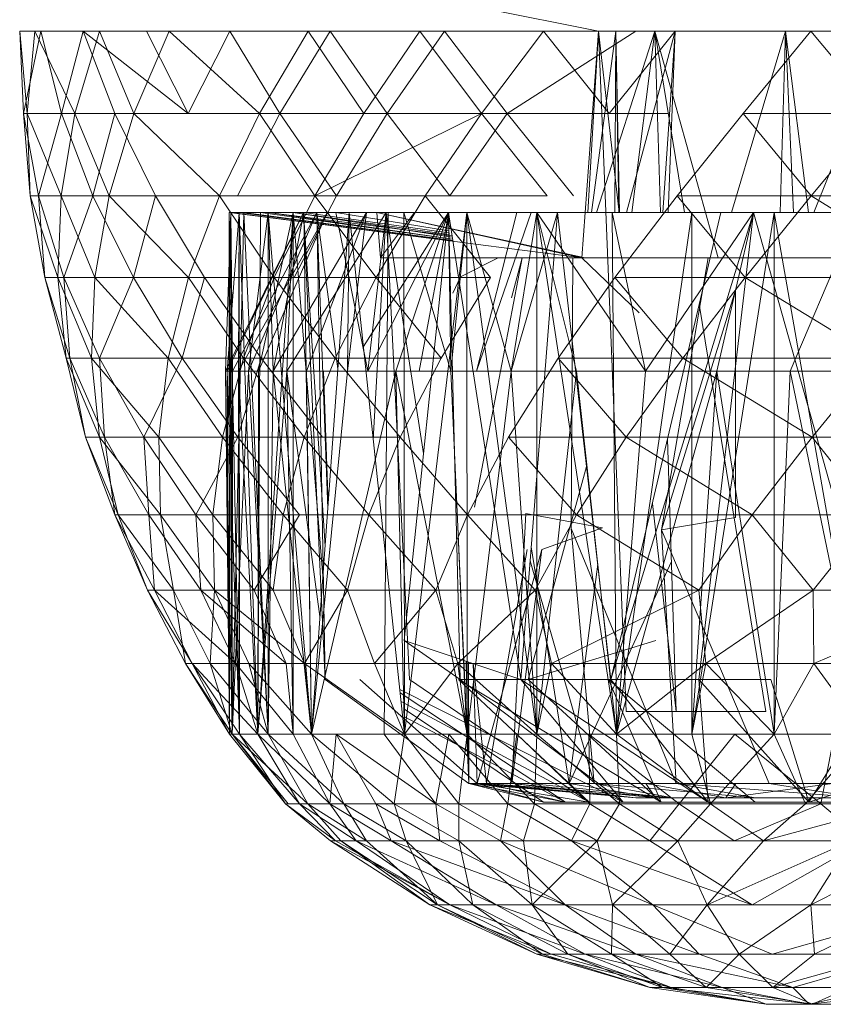
# Model space of a CAD drawing. Units: inches. Extents: x 5144 to 11864, y -1995 to 2757.
# Drawn here: x 6613 to 6631, y 333 to 355 of the extents above; entities that cross this region are included whole.
import ezdxf

# ---------------------------------------------------------------- set-up
doc = ezdxf.new("R2010")
doc.units = ezdxf.units.IN
doc.header["$MEASUREMENT"] = 0

msp = doc.modelspace()

# ---------------------------------------------------------------- linework, layer by layer
at = {"lineweight": 9}
for p, q in [((6625.984, 354.329), (6623.478, 354.829)), ((6613.229, 354.329), (6625.984, 354.329)), ((6613.229, 354.329), (6626.368, 354.329)), ((6613.56, 354.329), (6613.229, 354.329)), ((6613.229, 354.329), (6613.316, 352.509)), ((6613.229, 354.329), (6613.694, 354.329)), ((6613.392, 352.509), (6613.229, 354.329)), ((6613.316, 352.509), (6613.694, 354.329)), ((6613.56, 354.329), (6613.392, 352.509)), ((6614.985, 354.329), (6613.56, 354.329)), ((6614.444, 352.509), (6613.56, 354.329)), ((6613.56, 354.329), (6625.984, 354.329)), ((6613.694, 354.329), (6614.624, 354.329)), ((6613.694, 354.329), (6614.153, 352.509)), ((6613.694, 354.329), (6626.368, 354.329)), ((6614.153, 352.509), (6614.624, 354.329)), ((6614.985, 354.329), (6614.444, 352.509)), ((6614.624, 354.329), (6615.322, 352.509)), ((6614.624, 354.329), (6616.938, 352.509)), ((6614.624, 354.329), (6616.025, 354.329)), ((6614.624, 354.329), (6626.368, 354.329)), ((6616.519, 354.329), (6614.985, 354.329)), ((6615.746, 352.509), (6614.985, 354.329)), ((6614.985, 354.329), (6627.222, 354.329)), ((6614.985, 354.329), (6625.984, 354.329)), ((6616.519, 354.329), (6615.746, 352.509)), ((6616.025, 354.329), (6626.368, 354.329)), ((6616.025, 354.329), (6627.222, 354.329)), ((6616.025, 354.329), (6617.856, 354.329)), ((6616.025, 354.329), (6616.938, 352.509)), ((6619.589, 354.329), (6616.519, 354.329)), ((6618.513, 352.509), (6616.519, 354.329)), ((6616.519, 354.329), (6627.222, 354.329)), ((6616.938, 352.509), (6617.856, 354.329)), ((6617.856, 354.329), (6620.071, 354.329)), ((6617.856, 354.329), (6618.961, 352.509)), ((6617.856, 354.329), (6627.222, 354.329)), ((6619.589, 354.329), (6618.513, 352.509)), ((6618.961, 352.509), (6620.071, 354.329)), ((6622.048, 354.329), (6619.589, 354.329)), ((6620.81, 352.509), (6619.589, 354.329)), ((6619.589, 354.329), (6627.222, 354.329)), ((6620.071, 354.329), (6622.589, 354.329)), ((6620.071, 354.329), (6621.327, 352.509)), ((6620.071, 354.329), (6627.222, 354.329)), ((6622.048, 354.329), (6620.81, 352.509)), ((6621.327, 352.509), (6622.589, 354.329)), ((6624.775, 354.329), (6622.048, 354.329)), ((6623.408, 352.509), (6622.048, 354.329)), ((6622.048, 354.329), (6627.222, 354.329)), ((6622.048, 354.329), (6630.106, 354.329)), ((6622.589, 354.329), (6626.804, 354.329)), ((6622.589, 354.329), (6623.972, 352.509)), ((6622.589, 354.329), (6627.222, 354.329)), ((6622.589, 354.329), (6627.222, 354.329)), ((6624.775, 354.329), (6623.408, 352.509)), ((6623.972, 352.509), (6626.804, 354.329)), ((6627.676, 354.329), (6624.775, 354.329)), ((6626.216, 352.509), (6624.775, 354.329)), ((6624.775, 354.329), (6630.106, 354.329)), ((6625.618, 349.329), (6625.984, 354.329)), ((6625.751, 350.329), (6625.984, 354.329)), ((6625.828, 350.329), (6626.368, 354.329)), ((6625.938, 350.329), (6627.222, 354.329)), ((6625.984, 354.329), (6626.368, 354.329)), ((6627.222, 354.329), (6625.984, 354.329)), ((6625.984, 354.329), (6626.368, 354.329)), ((6625.984, 354.329), (6626.594, 339.329)), ((6627.222, 354.329), (6625.984, 354.329)), ((6625.984, 354.329), (6626.44, 350.329)), ((6627.676, 354.329), (6626.216, 352.509)), ((6626.34, 350.329), (6626.368, 354.329)), ((6626.368, 354.329), (6626.448, 350.329)), ((6626.368, 354.329), (6626.428, 350.329)), ((6626.6, 350.329), (6627.67, 354.329)), ((6626.715, 350.329), (6627.222, 354.329)), ((6627.222, 354.329), (6630.106, 354.329)), ((6628.617, 349.329), (6627.222, 354.329)), ((6627.222, 354.329), (6630.106, 354.329)), ((6627.222, 354.329), (6627.875, 350.329)), ((6627.222, 354.329), (6627.348, 350.329)), ((6627.67, 354.329), (6627.403, 350.329)), ((6627.516, 350.329), (6627.67, 354.329)), ((6630.664, 354.329), (6627.676, 354.329)), ((6627.676, 354.329), (6630.106, 354.329)), ((6628.915, 350.329), (6630.106, 354.329)), ((6630.664, 354.329), (6629.17, 352.509)), ((6630.106, 354.329), (6629.989, 350.329)), ((6633.669, 354.329), (6630.106, 354.329)), ((6632.327, 354.329), (6630.106, 354.329)), ((6630.282, 350.329), (6630.106, 354.329)), ((6630.664, 354.329), (6630.106, 354.329)), ((6632.327, 354.329), (6630.106, 354.329)), ((6630.106, 354.329), (6630.611, 350.329)), ((6633.669, 354.329), (6630.664, 354.329)), ((6632.17, 352.509), (6630.664, 354.329)), ((6630.726, 350.329), (6632.327, 354.329)), ((6613.392, 352.509), (6613.316, 352.509)), ((6613.461, 350.696), (6613.316, 352.509)), ((6613.316, 352.509), (6613.642, 350.696)), ((6613.316, 352.509), (6614.153, 352.509)), ((6613.392, 352.509), (6613.461, 350.696)), ((6614.444, 352.509), (6613.392, 352.509)), ((6614.142, 350.696), (6613.392, 352.509)), ((6613.642, 350.696), (6614.153, 352.509)), ((6614.444, 352.509), (6614.142, 350.696)), ((6614.153, 352.509), (6614.839, 350.696)), ((6614.153, 352.509), (6615.322, 352.509)), ((6615.746, 352.509), (6614.444, 352.509)), ((6615.2, 350.696), (6614.444, 352.509)), ((6614.839, 350.696), (6615.322, 352.509)), ((6615.746, 352.509), (6615.2, 350.696)), ((6615.322, 352.509), (6616.223, 350.696)), ((6618.513, 352.509), (6615.746, 352.509)), ((6617.63, 350.696), (6615.746, 352.509)), ((6616.938, 352.509), (6618.961, 352.509)), ((6618.513, 352.509), (6617.63, 350.696)), ((6618.031, 350.696), (6618.961, 352.509)), ((6620.81, 352.509), (6618.513, 352.509)), ((6619.734, 350.696), (6618.513, 352.509)), ((6618.961, 352.509), (6620.211, 350.696)), ((6618.961, 352.509), (6621.327, 352.509)), ((6620.81, 352.509), (6619.734, 350.696)), ((6623.408, 352.509), (6619.734, 350.696)), ((6620.211, 350.696), (6621.327, 352.509)), ((6623.408, 352.509), (6620.81, 352.509)), ((6621.327, 352.509), (6622.705, 350.696)), ((6621.327, 352.509), (6623.972, 352.509)), ((6623.408, 352.509), (6622.164, 350.696)), ((6622.705, 350.696), (6623.972, 352.509)), ((6626.216, 352.509), (6623.408, 352.509)), ((6624.85, 350.696), (6623.408, 352.509)), ((6623.972, 352.509), (6625.432, 350.696)), ((6623.972, 352.509), (6627.519, 352.509)), ((6629.17, 352.509), (6627.716, 350.696)), ((6632.17, 352.509), (6629.17, 352.509)), ((6630.67, 350.696), (6629.17, 352.509)), ((6632.17, 352.509), (6630.67, 350.696)), ((6613.461, 350.696), (6613.781, 348.898)), ((6613.461, 350.696), (6613.642, 350.696)), ((6614.142, 350.696), (6613.461, 350.696)), ((6614.072, 348.898), (6613.461, 350.696)), ((6613.781, 348.898), (6613.642, 350.696)), ((6613.642, 350.696), (6614.2, 348.898)), ((6613.642, 350.696), (6614.839, 350.696)), ((6614.142, 350.696), (6614.072, 348.898)), ((6615.2, 350.696), (6614.142, 350.696)), ((6614.886, 348.898), (6614.142, 350.696)), ((6614.2, 348.898), (6614.839, 350.696)), ((6614.839, 350.696), (6615.734, 348.898)), ((6614.839, 350.696), (6616.223, 350.696)), ((6615.2, 350.696), (6614.886, 348.898)), ((6617.63, 350.696), (6615.2, 350.696)), ((6616.95, 348.898), (6615.2, 350.696)), ((6615.734, 348.898), (6616.223, 350.696)), ((6616.223, 350.696), (6617.304, 348.898)), ((6617.63, 350.696), (6616.95, 348.898)), ((6619.734, 350.696), (6617.63, 350.696)), ((6618.839, 348.898), (6617.63, 350.696)), ((6618.031, 350.696), (6620.211, 350.696)), ((6619.734, 350.696), (6618.839, 348.898)), ((6619.275, 348.898), (6620.211, 350.696)), ((6622.164, 350.696), (6619.734, 350.696)), ((6621.083, 348.898), (6619.734, 350.696)), ((6620.211, 350.696), (6622.676, 350.696)), ((6622.164, 350.696), (6621.083, 348.898)), ((6624.85, 350.696), (6622.164, 350.696)), ((6623.606, 348.898), (6622.164, 350.696)), ((6627.716, 350.696), (6626.344, 348.898)), ((6630.67, 350.696), (6627.716, 350.696)), ((6629.216, 348.898), (6627.716, 350.696)), ((6630.67, 350.696), (6629.216, 348.898)), ((6635.094, 350.696), (6630.67, 350.696)), ((6633.588, 348.898), (6630.67, 350.696)), ((6617.88, 350.329), (6617.763, 346.83)), ((6619.484, 350.329), (6617.763, 346.83)), ((6618.066, 350.329), (6617.804, 346.83)), ((6619.484, 350.329), (6617.804, 346.83)), ((6625.618, 349.329), (6617.845, 350.329)), ((6617.851, 338.829), (6617.845, 350.329)), ((6617.88, 350.329), (6617.845, 350.329)), ((6617.845, 350.329), (6618.066, 350.329)), ((6622.773, 349.701), (6617.845, 350.329)), ((6617.909, 338.829), (6617.845, 350.329)), ((6618.072, 338.829), (6617.845, 350.329)), ((6618.17, 350.329), (6617.88, 350.329)), ((6617.88, 350.329), (6619.775, 350.329)), ((6617.88, 350.329), (6619.484, 350.329)), ((6622.774, 349.697), (6617.88, 350.329)), ((6617.909, 338.829), (6617.88, 350.329)), ((6617.88, 350.329), (6617.915, 346.83)), ((6617.909, 338.829), (6618.17, 350.329)), ((6619.775, 350.329), (6617.915, 346.83)), ((6618.066, 350.329), (6618.048, 346.83)), ((6620.007, 350.329), (6618.048, 346.83)), ((6618.537, 350.329), (6618.066, 350.329)), ((6618.066, 350.329), (6620.007, 350.329)), ((6618.066, 350.329), (6619.484, 350.329)), ((6622.772, 349.712), (6618.066, 350.329)), ((6618.473, 338.829), (6618.066, 350.329)), ((6618.072, 338.829), (6618.066, 350.329)), ((6618.705, 350.329), (6618.17, 350.329)), ((6622.772, 349.711), (6618.17, 350.329)), ((6618.705, 338.829), (6618.17, 350.329)), ((6618.705, 350.329), (6618.269, 346.83)), ((6619.775, 350.329), (6618.269, 346.83)), ((6618.473, 338.829), (6618.537, 350.329)), ((6618.473, 338.829), (6619.252, 350.329)), ((6619.252, 350.329), (6618.49, 346.83)), ((6620.007, 350.329), (6618.49, 346.83)), ((6618.537, 350.329), (6619.252, 350.329)), ((6622.768, 349.738), (6618.537, 350.329)), ((6618.705, 350.329), (6619.49, 350.329)), ((6618.705, 350.329), (6619.775, 350.329)), ((6622.756, 349.815), (6618.705, 350.329)), ((6622.767, 349.742), (6618.705, 350.329)), ((6618.705, 338.829), (6618.705, 350.329)), ((6619.659, 338.829), (6618.705, 350.329)), ((6618.705, 350.329), (6619.49, 350.329)), ((6618.705, 350.329), (6620.874, 350.329)), ((6618.705, 350.329), (6618.816, 346.83)), ((6619.49, 350.329), (6618.816, 346.83)), ((6620.874, 350.329), (6618.816, 346.83)), ((6619.252, 350.329), (6619.112, 346.83)), ((6621.304, 350.329), (6619.112, 346.83)), ((6619.252, 350.329), (6620.194, 350.329)), ((6619.252, 350.329), (6620.007, 350.329)), ((6622.676, 349.846), (6619.252, 350.329)), ((6622.761, 349.784), (6619.252, 350.329)), ((6619.258, 338.829), (6619.252, 350.329)), ((6619.911, 342.324), (6619.252, 350.329)), ((6619.958, 342.971), (6619.484, 350.329)), ((6620.007, 350.329), (6619.484, 350.329)), ((6619.961, 340.038), (6619.484, 350.329)), ((6619.775, 350.329), (6619.484, 350.329)), ((6620.49, 350.329), (6619.49, 350.329)), ((6622.676, 349.88), (6619.49, 350.329)), ((6619.659, 338.829), (6619.49, 350.329)), ((6620.874, 350.329), (6619.548, 346.83)), ((6619.659, 338.829), (6620.49, 350.329)), ((6619.775, 350.329), (6620.874, 350.329)), ((6620.241, 346.88), (6619.775, 350.329)), ((6619.961, 340.038), (6619.775, 350.329)), ((6620.018, 343.803), (6619.775, 350.329)), ((6622.676, 350.329), (6620.194, 350.329)), ((6620.194, 350.329), (6620.903, 346.83)), ((6622.676, 349.925), (6620.194, 350.329)), ((6620.49, 350.329), (6620.455, 346.83)), ((6620.874, 350.329), (6620.455, 346.83)), ((6620.49, 350.329), (6621.693, 350.329)), ((6620.49, 350.329), (6620.874, 350.329)), ((6620.49, 350.329), (6622.676, 350.329)), ((6621.711, 338.829), (6620.49, 350.329)), ((6622.676, 350.329), (6620.803, 347.378)), ((6622.885, 350.329), (6620.874, 350.329)), ((6620.874, 350.329), (6622.676, 350.329)), ((6621.304, 350.329), (6620.903, 346.83)), ((6622.682, 350.329), (6620.903, 346.83)), ((6621.021, 345.325), (6621.304, 350.329)), ((6625.618, 349.329), (6621.095, 350.329)), ((6625.618, 349.329), (6621.095, 350.329)), ((6625.693, 349.329), (6621.095, 350.329)), ((6625.693, 349.329), (6621.095, 350.329)), ((6621.176, 349.329), (6621.095, 350.329)), ((6621.728, 350.329), (6621.095, 350.329)), ((6621.176, 349.329), (6621.926, 350.329)), ((6621.257, 338.829), (6621.345, 350.329)), ((6622.126, 345.018), (6621.304, 350.329)), ((6621.345, 350.329), (6621.304, 350.329)), ((6622.682, 350.329), (6621.304, 350.329)), ((6621.816, 340.038), (6621.304, 350.329)), ((6621.345, 350.329), (6622.682, 350.329)), ((6621.345, 350.329), (6622.682, 350.329)), ((6622.676, 350.329), (6621.519, 346.83)), ((6623.083, 350.329), (6621.693, 350.329)), ((6621.693, 350.329), (6622.676, 350.329)), ((6621.693, 350.329), (6622.728, 346.83)), ((6621.711, 338.829), (6621.693, 350.329)), ((6623.083, 350.329), (6621.693, 350.329)), ((6622.676, 350.329), (6621.699, 340.896)), ((6621.711, 338.829), (6623.083, 350.329)), ((6622.885, 350.329), (6621.728, 350.329)), ((6621.926, 350.329), (6623.176, 350.329)), ((6622.682, 350.329), (6622.031, 346.83)), ((6622.938, 340.038), (6622.676, 350.329)), ((6622.676, 350.329), (6625.077, 350.329)), ((6622.676, 350.329), (6622.728, 346.83)), ((6623.083, 350.329), (6622.676, 350.329)), ((6624.275, 340.038), (6622.676, 350.329)), ((6623.083, 350.329), (6622.728, 346.83)), ((6624.49, 350.329), (6622.885, 350.329)), ((6624.623, 350.329), (6623.083, 350.329)), ((6623.083, 350.329), (6625.077, 350.329)), ((6624.623, 338.829), (6623.083, 350.329)), ((6623.089, 338.829), (6623.083, 350.329)), ((6623.083, 350.329), (6624.06, 346.83)), ((6623.176, 350.329), (6624.868, 350.329)), ((6624.182, 350.329), (6623.292, 346.83)), ((6624.501, 350.329), (6623.292, 346.83)), ((6624.623, 350.329), (6624.06, 346.83)), ((6625.077, 350.329), (6624.06, 346.83)), ((6624.182, 350.329), (6624.501, 350.329)), ((6624.275, 340.038), (6625.077, 350.329)), ((6626.455, 350.329), (6624.49, 350.329)), ((6626.286, 350.329), (6624.623, 350.329)), ((6624.623, 350.329), (6625.077, 350.329)), ((6624.623, 338.829), (6624.623, 350.329)), ((6626.379, 338.829), (6624.623, 350.329)), ((6626.286, 350.329), (6624.623, 350.329)), ((6624.623, 350.329), (6627.019, 346.83)), ((6624.623, 350.329), (6625.496, 346.83)), ((6624.868, 350.329), (6626.897, 350.329)), ((6628.681, 350.329), (6625.077, 350.329)), ((6625.077, 350.329), (6629.396, 350.329)), ((6626.286, 350.329), (6625.077, 350.329)), ((6626.257, 340.038), (6625.077, 350.329)), ((6628.681, 350.329), (6626.257, 340.038)), ((6626.257, 340.038), (6629.396, 350.329)), ((6628.042, 350.329), (6626.286, 350.329)), ((6626.286, 350.329), (6629.396, 350.329)), ((6626.379, 338.829), (6626.286, 350.329)), ((6626.286, 350.329), (6627.019, 346.83)), ((6626.379, 338.829), (6628.042, 350.329)), ((6628.681, 350.329), (6626.455, 350.329)), ((6626.897, 350.329), (6629.158, 350.329)), ((6629.396, 350.329), (6627.019, 346.83)), ((6627.554, 350.329), (6627.245, 350.329)), ((6629.856, 350.329), (6628.042, 350.329)), ((6628.042, 338.829), (6629.856, 350.329)), ((6628.042, 338.829), (6628.042, 350.329)), ((6628.193, 340.038), (6629.396, 350.329)), ((6629.396, 350.329), (6628.594, 346.83)), ((6631.03, 350.329), (6628.681, 350.329)), ((6629.158, 350.329), (6631.518, 350.329)), ((6631.687, 350.329), (6629.396, 350.329)), ((6629.396, 350.329), (6632.46, 350.329)), ((6632.292, 340.038), (6629.396, 350.329)), ((6629.856, 350.329), (6631.687, 350.329)), ((6629.856, 338.829), (6629.856, 350.329)), ((6631.861, 338.829), (6629.856, 350.329)), ((6631.687, 350.329), (6630.21, 346.83)), ((6625.693, 349.329), (6621.176, 349.329)), ((6625.693, 349.329), (6621.176, 349.329)), ((6623.769, 349.329), (6622.943, 348.914)), ((6624.304, 349.329), (6623.251, 343.831)), ((6624.304, 349.329), (6623.769, 349.329)), ((6624.304, 349.329), (6624.065, 348.447)), ((6625.263, 349.329), (6624.304, 349.329)), ((6625.42, 349.329), (6625.379, 343.363)), ((6626.588, 349.329), (6625.618, 349.329)), ((6625.618, 349.329), (6625.693, 349.329)), ((6625.618, 349.329), (6625.693, 349.329)), ((6625.618, 349.329), (6626.879, 348.117)), ((6626.333, 349.329), (6625.693, 349.329)), ((6626.333, 349.329), (6625.693, 349.329)), ((6627.478, 349.329), (6626.333, 349.329)), ((6627.478, 349.329), (6626.333, 349.329)), ((6628.617, 349.329), (6626.588, 349.329)), ((6628.402, 349.329), (6627.368, 343.332)), ((6629.001, 349.329), (6627.478, 349.329)), ((6629.001, 349.329), (6627.478, 349.329)), ((6628.617, 349.329), (6630.327, 349.329)), ((6632.501, 349.329), (6629.001, 349.329)), ((6630.739, 349.329), (6629.001, 349.329)), ((6630.187, 349.329), (6632.018, 349.329)), ((6630.327, 349.329), (6632.094, 349.329)), ((6632.501, 349.329), (6630.739, 349.329)), ((6613.781, 348.898), (6614.333, 347.122)), ((6613.781, 348.898), (6614.2, 348.898)), ((6614.252, 347.122), (6613.781, 348.898)), ((6614.072, 348.898), (6613.781, 348.898)), ((6614.886, 348.898), (6614.072, 348.898)), ((6614.81, 347.122), (6614.072, 348.898)), ((6614.072, 348.898), (6614.252, 347.122)), ((6614.333, 347.122), (6614.2, 348.898)), ((6614.2, 348.898), (6614.985, 347.122)), ((6614.2, 348.898), (6615.734, 348.898)), ((6614.886, 348.898), (6614.81, 347.122)), ((6616.95, 348.898), (6614.886, 348.898)), ((6616.502, 347.122), (6614.886, 348.898)), ((6614.985, 347.122), (6615.734, 348.898)), ((6615.734, 348.898), (6616.81, 347.122)), ((6615.734, 348.898), (6617.304, 348.898)), ((6616.95, 348.898), (6616.502, 347.122)), ((6616.81, 347.122), (6617.304, 348.898)), ((6618.839, 348.898), (6616.95, 348.898)), ((6618.159, 347.122), (6616.95, 348.898)), ((6617.304, 348.898), (6618.548, 347.122)), ((6618.839, 348.898), (6618.159, 347.122)), ((6621.083, 348.898), (6618.839, 348.898)), ((6620.182, 347.122), (6618.839, 348.898)), ((6621.083, 348.898), (6620.182, 347.122)), ((6623.606, 348.898), (6621.083, 348.898)), ((6622.519, 347.122), (6621.083, 348.898)), ((6623.606, 348.898), (6622.519, 347.122)), ((6622.775, 348.553), (6622.943, 348.914)), ((6626.344, 348.898), (6625.094, 347.122)), ((6629.216, 348.898), (6626.344, 348.898)), ((6627.844, 347.122), (6626.344, 348.898)), ((6629.216, 348.898), (6627.844, 347.122)), ((6633.588, 348.898), (6629.216, 348.898)), ((6632.111, 347.122), (6629.216, 348.898)), ((6627.368, 343.332), (6629.001, 348.621)), ((6629.001, 343.607), (6629.001, 348.621)), ((6628.205, 348.306), (6629.67, 339.329)), ((6614.81, 347.122), (6614.252, 347.122)), ((6614.985, 345.376), (6614.252, 347.122)), ((6614.252, 347.122), (6614.682, 345.376)), ((6614.252, 347.122), (6614.333, 347.122)), ((6614.333, 347.122), (6615.101, 345.376)), ((6614.333, 347.122), (6614.985, 347.122)), ((6614.682, 345.376), (6614.333, 347.122)), ((6614.81, 347.122), (6614.985, 345.376)), ((6616.502, 347.122), (6614.81, 347.122)), ((6616.293, 345.376), (6614.81, 347.122)), ((6615.101, 345.376), (6614.985, 347.122)), ((6614.985, 347.122), (6615.961, 345.376)), ((6614.985, 347.122), (6616.81, 347.122)), ((6615.961, 345.376), (6616.81, 347.122)), ((6616.502, 347.122), (6616.293, 345.376)), ((6618.159, 347.122), (6616.502, 347.122)), ((6617.699, 345.376), (6616.502, 347.122)), ((6616.81, 347.122), (6618.037, 345.376)), ((6616.81, 347.122), (6618.548, 347.122)), ((6618.159, 347.122), (6617.699, 345.376)), ((6618.037, 345.376), (6618.548, 347.122)), ((6620.182, 347.122), (6618.159, 347.122)), ((6619.496, 345.376), (6618.159, 347.122)), ((6618.548, 347.122), (6619.903, 345.376)), ((6620.182, 347.122), (6619.496, 345.376)), ((6622.519, 347.122), (6620.182, 347.122)), ((6621.612, 345.376), (6620.182, 347.122)), ((6622.519, 347.122), (6621.612, 345.376)), ((6625.094, 347.122), (6624.001, 345.376)), ((6627.844, 347.122), (6625.094, 347.122)), ((6626.594, 345.376), (6625.094, 347.122)), ((6627.844, 347.122), (6626.594, 345.376)), ((6632.111, 347.122), (6627.844, 347.122)), ((6630.693, 345.376), (6627.844, 347.122)), ((6632.111, 347.122), (6630.693, 345.376)), ((6617.851, 338.829), (6617.763, 346.83)), ((6617.909, 338.829), (6617.763, 346.83)), ((6617.763, 346.83), (6617.804, 346.83)), ((6617.763, 346.83), (6617.915, 346.83)), ((6617.851, 338.829), (6617.804, 346.83)), ((6618.072, 338.829), (6617.804, 346.83)), ((6617.804, 346.83), (6618.048, 346.83)), ((6617.909, 338.829), (6618.269, 346.83)), ((6617.909, 338.829), (6617.915, 346.83)), ((6618.269, 346.83), (6617.915, 346.83)), ((6618.473, 338.829), (6618.048, 346.83)), ((6618.072, 338.829), (6618.048, 346.83)), ((6618.49, 346.83), (6618.048, 346.83)), ((6618.705, 338.829), (6618.269, 346.83)), ((6618.269, 346.83), (6618.816, 346.83)), ((6618.473, 338.829), (6618.49, 346.83)), ((6618.473, 338.829), (6619.112, 346.83)), ((6618.49, 346.83), (6619.112, 346.83)), ((6618.705, 338.829), (6618.816, 346.83)), ((6619.659, 338.829), (6618.816, 346.83)), ((6619.548, 346.83), (6618.816, 346.83)), ((6619.258, 338.829), (6619.112, 346.83)), ((6619.846, 341.426), (6619.112, 346.83)), ((6619.112, 346.83), (6619.926, 346.83)), ((6619.659, 338.829), (6619.548, 346.83)), ((6620.455, 346.83), (6619.548, 346.83)), ((6619.659, 338.829), (6620.455, 346.83)), ((6619.659, 338.829), (6621.519, 346.83)), ((6620.026, 343.908), (6619.926, 346.83)), ((6620.455, 346.83), (6621.519, 346.83)), ((6620.903, 346.83), (6622.031, 346.83)), ((6621.711, 338.829), (6621.519, 346.83)), ((6623.089, 338.829), (6621.519, 346.83)), ((6622.728, 346.83), (6621.519, 346.83)), ((6623.089, 338.829), (6622.728, 346.83)), ((6624.06, 346.83), (6622.728, 346.83)), ((6623.089, 338.829), (6624.06, 346.83)), ((6624.623, 338.829), (6624.06, 346.83)), ((6624.06, 346.83), (6625.496, 346.83)), ((6624.623, 338.829), (6625.496, 346.83)), ((6626.379, 338.829), (6625.496, 346.83)), ((6627.019, 346.83), (6625.496, 346.83)), ((6626.379, 338.829), (6627.019, 346.83)), ((6626.379, 338.829), (6628.594, 346.83)), ((6627.019, 346.83), (6628.594, 346.83)), ((6628.042, 338.829), (6628.594, 346.83)), ((6629.856, 338.829), (6628.594, 346.83)), ((6630.21, 346.83), (6628.594, 346.83)), ((6629.856, 338.829), (6630.21, 346.83)), ((6631.861, 338.829), (6630.21, 346.83)), ((6631.844, 346.83), (6630.21, 346.83)), ((6614.682, 345.376), (6615.328, 343.667)), ((6614.985, 345.376), (6614.682, 345.376)), ((6615.397, 343.667), (6614.682, 345.376)), ((6614.682, 345.376), (6615.101, 345.376)), ((6616.293, 345.376), (6614.985, 345.376)), ((6616.333, 343.667), (6614.985, 345.376)), ((6614.985, 345.376), (6615.397, 343.667)), ((6615.101, 345.376), (6616.072, 343.667)), ((6615.101, 345.376), (6615.961, 345.376)), ((6615.328, 343.667), (6615.101, 345.376)), ((6616.072, 343.667), (6615.961, 345.376)), ((6615.961, 345.376), (6617.107, 343.667)), ((6615.961, 345.376), (6618.037, 345.376)), ((6617.699, 345.376), (6616.293, 345.376)), ((6617.484, 343.667), (6616.293, 345.376)), ((6616.293, 345.376), (6616.333, 343.667)), ((6617.107, 343.667), (6618.037, 345.376)), ((6617.699, 345.376), (6617.484, 343.667)), ((6619.496, 345.376), (6617.699, 345.376)), ((6619.031, 343.667), (6617.699, 345.376)), ((6618.037, 345.376), (6619.391, 343.667)), ((6618.037, 345.376), (6619.903, 345.376)), ((6619.496, 345.376), (6619.031, 343.667)), ((6621.612, 345.376), (6619.496, 345.376)), ((6620.92, 343.667), (6619.496, 345.376)), ((6621.612, 345.376), (6620.92, 343.667)), ((6623.095, 343.667), (6621.612, 345.376)), ((6624.001, 345.376), (6623.095, 343.667)), ((6626.594, 345.376), (6624.001, 345.376)), ((6625.496, 343.667), (6624.001, 345.376)), ((6626.594, 345.376), (6625.496, 343.667)), ((6630.693, 345.376), (6626.594, 345.376)), ((6629.373, 343.667), (6626.594, 345.376)), ((6627.505, 345.334), (6627.693, 339.329)), ((6630.693, 345.376), (6629.373, 343.667)), ((6633.449, 345.376), (6630.693, 345.376)), ((6632.036, 343.667), (6630.693, 345.376)), ((6624.437, 340.038), (6625.719, 344.734)), ((6627.17, 343.915), (6627.693, 339.329)), ((6615.397, 343.667), (6615.328, 343.667)), ((6616.043, 342.001), (6615.328, 343.667)), ((6615.328, 343.667), (6616.2, 342.001)), ((6615.328, 343.667), (6616.072, 343.667)), ((6615.397, 343.667), (6616.043, 342.001)), ((6616.333, 343.667), (6615.397, 343.667)), ((6616.618, 342.001), (6615.397, 343.667)), ((6616.072, 343.667), (6617.217, 342.001)), ((6616.072, 343.667), (6617.107, 343.667)), ((6616.2, 342.001), (6616.072, 343.667)), ((6617.484, 343.667), (6616.333, 343.667)), ((6617.519, 342.001), (6616.333, 343.667)), ((6616.333, 343.667), (6616.618, 342.001)), ((6617.217, 342.001), (6617.107, 343.667)), ((6617.107, 343.667), (6618.397, 342.001)), ((6617.107, 343.667), (6619.391, 343.667)), ((6617.484, 343.667), (6617.519, 342.001)), ((6619.031, 343.667), (6617.484, 343.667)), ((6618.816, 342.001), (6617.484, 343.667)), ((6618.397, 342.001), (6619.391, 343.667)), ((6619.031, 343.667), (6618.816, 342.001)), ((6620.92, 343.667), (6619.031, 343.667)), ((6620.455, 342.001), (6619.031, 343.667)), ((6620.92, 343.667), (6620.455, 342.001)), ((6623.095, 343.667), (6620.92, 343.667)), ((6622.397, 342.001), (6620.92, 343.667)), ((6623.095, 343.667), (6622.397, 342.001)), ((6625.496, 343.667), (6623.095, 343.667)), ((6624.589, 342.001), (6623.095, 343.667)), ((6624.385, 343.696), (6624.071, 337.744)), ((6626.071, 343.381), (6624.385, 343.696)), ((6626.071, 343.381), (6624.385, 343.696)), ((6625.496, 343.667), (6624.589, 342.001)), ((6629.373, 343.667), (6625.496, 343.667)), ((6628.193, 342.001), (6625.496, 343.667)), ((6629.001, 343.607), (6627.368, 343.332)), ((6629.373, 343.667), (6628.193, 342.001)), ((6632.036, 343.667), (6629.373, 343.667)), ((6630.716, 342.001), (6629.373, 343.667)), ((6632.036, 343.667), (6630.716, 342.001)), ((6622.885, 343.398), (6623.124, 337.744)), ((6626.071, 343.381), (6624.734, 342.899)), ((6625.379, 343.363), (6627.693, 337.744)), ((6625.379, 343.363), (6625.885, 337.744)), ((6627.368, 343.332), (6629.745, 337.744)), ((6627.368, 343.332), (6627.693, 337.744)), ((6624.503, 342.963), (6625.339, 337.744)), ((6624.734, 342.899), (6623.31, 337.744)), ((6624.408, 342.899), (6623.513, 337.744)), ((6624.734, 342.899), (6624.071, 337.744)), ((6624.479, 342.654), (6625.885, 337.744)), ((6627.589, 342.638), (6625.339, 337.744)), ((6625.966, 342.574), (6625.339, 337.744)), ((6616.886, 340.387), (6616.043, 342.001)), ((6616.043, 342.001), (6616.2, 342.001)), ((6616.886, 340.387), (6616.043, 342.001)), ((6616.043, 342.001), (6617.031, 340.387)), ((6616.618, 342.001), (6616.043, 342.001)), ((6617.031, 340.387), (6616.2, 342.001)), ((6617.99, 340.387), (6616.2, 342.001)), ((6616.2, 342.001), (6617.217, 342.001)), ((6617.519, 342.001), (6616.618, 342.001)), ((6617.426, 340.387), (6616.618, 342.001)), ((6616.886, 340.387), (6616.618, 342.001)), ((6617.99, 340.387), (6617.217, 342.001)), ((6617.217, 342.001), (6618.397, 342.001)), ((6617.99, 340.387), (6617.217, 342.001)), ((6617.217, 342.001), (6619.101, 340.387)), ((6617.519, 342.001), (6617.426, 340.387)), ((6618.281, 340.387), (6617.519, 342.001)), ((6618.281, 340.387), (6617.519, 342.001)), ((6619.502, 340.387), (6617.519, 342.001)), ((6618.816, 342.001), (6617.519, 342.001)), ((6619.101, 340.387), (6618.397, 342.001)), ((6620.455, 342.001), (6618.816, 342.001)), ((6619.502, 340.387), (6618.816, 342.001)), ((6620.455, 342.001), (6619.502, 340.387)), ((6621.048, 340.387), (6620.455, 342.001)), ((6622.397, 342.001), (6620.455, 342.001)), ((6621.048, 340.387), (6620.455, 342.001)), ((6622.397, 342.001), (6621.048, 340.387)), ((6624.589, 342.001), (6622.397, 342.001)), ((6622.885, 340.387), (6622.397, 342.001)), ((6624.589, 342.001), (6622.885, 340.387)), ((6624.949, 340.387), (6624.589, 342.001)), ((6624.949, 340.387), (6624.589, 342.001)), ((6628.193, 342.001), (6624.589, 342.001)), ((6624.949, 340.387), (6628.193, 342.001)), ((6630.716, 342.001), (6628.193, 342.001)), ((6628.35, 340.387), (6628.193, 342.001)), ((6630.716, 342.001), (6628.35, 340.387)), ((6630.728, 340.387), (6630.716, 342.001)), ((6630.728, 340.387), (6630.716, 342.001)), ((6634.483, 342.001), (6630.716, 342.001)), ((6630.728, 340.387), (6634.483, 342.001)), ((6622.938, 340.038), (6621.699, 340.896)), ((6624.275, 340.038), (6621.699, 340.896)), ((6624.437, 340.038), (6627.245, 340.896)), ((6617.851, 338.829), (6616.886, 340.387)), ((6616.886, 340.387), (6617.909, 338.829)), ((6616.886, 340.387), (6617.031, 340.387)), ((6616.886, 340.387), (6617.031, 340.387)), ((6616.886, 340.387), (6617.426, 340.387)), ((6617.99, 340.387), (6617.031, 340.387)), ((6617.851, 338.829), (6617.031, 340.387)), ((6617.031, 340.387), (6618.473, 338.829)), ((6617.031, 340.387), (6618.072, 338.829)), ((6618.281, 340.387), (6617.426, 340.387)), ((6618.705, 338.829), (6617.426, 340.387)), ((6618.281, 340.387), (6617.426, 340.387)), ((6617.426, 340.387), (6617.909, 338.829)), ((6619.258, 338.829), (6617.99, 340.387)), ((6617.99, 340.387), (6618.473, 338.829)), ((6617.99, 340.387), (6619.101, 340.387)), ((6617.99, 340.387), (6619.101, 340.387)), ((6618.705, 338.829), (6618.281, 340.387)), ((6618.281, 340.387), (6619.659, 338.829)), ((6618.281, 340.387), (6619.502, 340.387)), ((6619.258, 338.829), (6619.101, 340.387)), ((6621.048, 340.387), (6619.502, 340.387)), ((6621.048, 340.387), (6619.502, 340.387)), ((6621.711, 338.829), (6619.502, 340.387)), ((6619.502, 340.387), (6619.659, 338.829)), ((6622.885, 340.387), (6621.048, 340.387)), ((6621.048, 340.387), (6621.711, 338.829)), ((6622.885, 340.387), (6621.711, 338.829)), ((6624.949, 340.387), (6622.885, 340.387)), ((6624.949, 340.387), (6622.885, 340.387)), ((6624.623, 338.829), (6622.885, 340.387)), ((6622.885, 340.387), (6623.089, 338.829)), ((6623.064, 340.441), (6623.124, 337.744)), ((6623.121, 340.422), (6623.124, 337.744)), ((6623.219, 340.39), (6623.513, 337.744)), ((6623.22, 340.389), (6623.31, 337.744)), ((6624.623, 338.829), (6624.949, 340.387)), ((6624.949, 340.387), (6626.379, 338.829)), ((6624.949, 340.387), (6628.35, 340.387)), ((6628.35, 340.387), (6626.379, 338.829)), ((6628.35, 340.387), (6628.042, 338.829)), ((6630.728, 340.387), (6628.35, 340.387)), ((6630.728, 340.387), (6628.35, 340.387)), ((6629.856, 338.829), (6628.35, 340.387)), ((6629.856, 338.829), (6630.728, 340.387)), ((6630.728, 340.387), (6631.861, 338.829)), ((6630.728, 340.387), (6634.291, 340.387)), ((6623.124, 337.744), (6619.961, 340.038)), ((6623.31, 337.744), (6620.723, 340.038)), ((6625.775, 337.329), (6621.816, 340.038)), ((6627.362, 337.329), (6622.897, 340.038)), ((6625.775, 337.329), (6622.897, 340.038)), ((6626.525, 337.329), (6622.938, 340.038)), ((6622.938, 340.038), (6624.275, 340.038)), ((6626.525, 337.329), (6624.275, 340.038)), ((6628.397, 337.329), (6624.275, 340.038)), ((6624.275, 340.038), (6626.257, 340.038)), ((6627.362, 337.329), (6624.437, 340.038)), ((6626.205, 340.038), (6624.437, 340.038)), ((6629.437, 337.329), (6626.205, 340.038)), ((6627.362, 337.329), (6626.205, 340.038)), ((6628.397, 337.329), (6626.257, 340.038)), ((6628.193, 340.038), (6626.257, 340.038)), ((6630.617, 337.329), (6628.193, 340.038)), ((6628.397, 337.329), (6628.193, 340.038)), ((6628.193, 340.038), (6629.78, 340.038)), ((6630.617, 337.329), (6629.78, 340.038)), ((6630.617, 337.329), (6632.292, 340.038)), ((6626.525, 337.329), (6621.606, 339.815)), ((6625.257, 337.329), (6621.614, 339.741)), ((6625.775, 337.329), (6621.634, 339.549)), ((6624.775, 337.329), (6621.711, 339.378)), ((6626.67, 339.329), (6626.594, 339.329)), ((6627.693, 339.329), (6626.594, 339.329)), ((6627.902, 339.329), (6626.594, 339.329)), ((6626.67, 339.329), (6627.902, 339.329)), ((6629.67, 339.329), (6627.693, 339.329)), ((6625.257, 337.329), (6621.711, 339.214)), ((6617.851, 338.829), (6617.909, 338.829)), ((6617.851, 338.829), (6618.072, 338.829)), ((6617.851, 338.829), (6619.083, 337.298)), ((6617.851, 338.829), (6617.909, 338.829)), ((6617.851, 338.829), (6618.072, 338.829)), ((6618.705, 338.829), (6617.909, 338.829)), ((6618.705, 338.829), (6617.909, 338.829)), ((6617.909, 338.829), (6619.577, 337.298)), ((6617.909, 338.829), (6619.147, 337.298)), ((6617.909, 338.829), (6619.083, 337.298)), ((6618.473, 338.829), (6618.072, 338.829)), ((6618.473, 338.829), (6618.072, 338.829)), ((6618.072, 338.829), (6619.083, 337.298)), ((6618.072, 338.829), (6619.391, 337.298)), ((6619.258, 338.829), (6618.473, 338.829)), ((6619.258, 338.829), (6618.473, 338.829)), ((6618.473, 338.829), (6619.391, 337.298)), ((6618.473, 338.829), (6620.06, 337.298)), ((6618.705, 338.829), (6619.659, 338.829)), ((6618.705, 338.829), (6619.659, 338.829)), ((6618.705, 338.829), (6620.368, 337.298)), ((6618.705, 338.829), (6619.577, 337.298)), ((6619.258, 338.829), (6620.06, 337.298)), ((6621.711, 338.829), (6619.659, 338.829)), ((6621.711, 338.829), (6619.659, 338.829)), ((6619.659, 338.829), (6621.484, 337.298)), ((6619.659, 338.829), (6620.368, 337.298)), ((6620.199, 338.829), (6620.06, 337.298)), ((6620.199, 338.829), (6621.077, 337.298)), ((6620.199, 338.829), (6622.397, 337.298)), ((6621.257, 338.829), (6622.397, 337.298)), ((6621.711, 338.829), (6621.484, 337.298)), ((6621.711, 338.829), (6623.089, 338.829)), ((6621.711, 338.829), (6623.089, 338.829)), ((6621.711, 338.829), (6622.908, 337.298)), ((6622.688, 338.829), (6622.397, 337.298)), ((6622.688, 338.829), (6624.187, 338.829)), ((6622.688, 338.829), (6624.187, 338.829)), ((6622.688, 338.829), (6623.984, 337.298)), ((6623.089, 338.829), (6622.908, 337.298)), ((6624.623, 338.829), (6623.089, 338.829)), ((6624.623, 338.829), (6623.089, 338.829)), ((6623.089, 338.829), (6624.571, 337.298)), ((6624.187, 338.829), (6623.984, 337.298)), ((6625.769, 338.829), (6624.187, 338.829)), ((6625.769, 338.829), (6624.187, 338.829)), ((6624.187, 338.829), (6625.792, 337.298)), ((6624.623, 338.829), (6624.571, 337.298)), ((6624.623, 338.829), (6626.379, 338.829)), ((6624.623, 338.829), (6626.379, 338.829)), ((6624.623, 338.829), (6626.443, 337.298)), ((6625.769, 338.829), (6628.984, 338.829)), ((6625.769, 338.829), (6628.984, 338.829)), ((6625.769, 338.829), (6625.792, 337.298)), ((6625.769, 338.829), (6627.763, 337.298)), ((6626.379, 338.829), (6628.042, 338.829)), ((6626.379, 338.829), (6628.042, 338.829)), ((6626.379, 338.829), (6628.455, 337.298)), ((6626.379, 338.829), (6626.443, 337.298)), ((6628.984, 338.829), (6627.763, 337.298)), ((6629.856, 338.829), (6628.042, 338.829)), ((6629.856, 338.829), (6628.042, 338.829)), ((6628.042, 338.829), (6628.455, 337.298)), ((6629.856, 338.829), (6628.455, 337.298)), ((6628.984, 338.829), (6630.879, 337.298)), ((6629.856, 338.829), (6631.861, 338.829)), ((6629.856, 338.829), (6631.861, 338.829)), ((6629.856, 338.829), (6630.542, 337.298)), ((6631.861, 338.829), (6630.542, 337.298)), ((6631.181, 338.829), (6630.879, 337.298)), ((6626.804, 337.429), (6623.124, 337.744)), ((6623.124, 337.744), (6624.775, 337.329)), ((6623.513, 337.744), (6623.124, 337.744)), ((6623.513, 337.744), (6623.124, 337.744)), ((6623.124, 337.744), (6623.31, 337.744)), ((6623.124, 337.744), (6623.31, 337.744)), ((6623.124, 337.744), (6625.257, 337.329)), ((6623.31, 337.744), (6624.775, 337.329)), ((6626.804, 337.429), (6623.31, 337.744)), ((6623.31, 337.744), (6624.071, 337.744)), ((6623.31, 337.744), (6624.775, 337.329)), ((6623.31, 337.744), (6625.775, 337.329)), ((6627.623, 337.429), (6623.513, 337.744)), ((6626.804, 337.429), (6623.513, 337.744)), ((6624.461, 337.744), (6623.513, 337.744)), ((6623.513, 337.744), (6625.257, 337.329)), ((6626.804, 337.429), (6624.071, 337.744)), ((6627.24, 337.429), (6624.071, 337.744)), ((6624.071, 337.744), (6625.339, 337.744)), ((6627.623, 337.429), (6624.461, 337.744)), ((6624.461, 337.744), (6625.885, 337.744)), ((6627.24, 337.429), (6625.339, 337.744)), ((6625.339, 337.744), (6627.03, 337.744)), ((6629.443, 337.429), (6625.885, 337.744)), ((6627.623, 337.429), (6625.885, 337.744)), ((6627.693, 337.744), (6625.885, 337.744)), ((6627.24, 337.429), (6627.03, 337.744)), ((6628.786, 337.429), (6627.03, 337.744)), ((6627.03, 337.744), (6629.013, 337.744)), ((6631.728, 337.429), (6627.693, 337.744)), ((6629.443, 337.429), (6627.693, 337.744)), ((6629.745, 337.744), (6627.693, 337.744)), ((6628.786, 337.429), (6629.013, 337.744)), ((6628.786, 337.429), (6631.141, 337.744)), ((6629.013, 337.744), (6631.141, 337.744)), ((6631.728, 337.429), (6629.745, 337.744)), ((6631.885, 337.744), (6629.745, 337.744)), ((6631.885, 337.744), (6630.617, 337.329)), ((6619.147, 337.298), (6619.083, 337.298)), ((6619.083, 337.298), (6619.391, 337.298)), ((6619.083, 337.298), (6620.188, 336.479)), ((6619.083, 337.298), (6620.077, 336.479)), ((6619.577, 337.298), (6619.147, 337.298)), ((6619.391, 337.298), (6620.06, 337.298)), ((6619.391, 337.298), (6620.641, 336.479)), ((6619.391, 337.298), (6620.188, 336.479)), ((6620.368, 337.298), (6619.577, 337.298)), ((6619.577, 337.298), (6620.304, 336.479)), ((6619.577, 337.298), (6620.868, 336.479)), ((6620.06, 337.298), (6621.077, 337.298)), ((6620.06, 337.298), (6621.414, 336.479)), ((6620.06, 337.298), (6620.641, 336.479)), ((6621.484, 337.298), (6620.368, 337.298)), ((6620.368, 337.298), (6620.868, 336.479)), ((6620.368, 337.298), (6621.746, 336.479)), ((6621.077, 337.298), (6622.397, 337.298)), ((6621.077, 337.298), (6622.484, 336.479)), ((6621.077, 337.298), (6621.414, 336.479)), ((6622.908, 337.298), (6621.484, 337.298)), ((6621.484, 337.298), (6621.746, 336.479)), ((6621.484, 337.298), (6622.908, 336.479)), ((6622.397, 337.298), (6623.984, 337.298)), ((6622.397, 337.298), (6623.821, 336.479)), ((6622.397, 337.298), (6622.484, 336.479)), ((6624.571, 337.298), (6622.908, 337.298)), ((6622.908, 337.298), (6622.908, 336.479)), ((6622.908, 337.298), (6624.327, 336.479)), ((6623.984, 337.298), (6623.821, 336.479)), ((6623.984, 337.298), (6625.792, 337.298)), ((6623.984, 337.298), (6625.385, 336.479)), ((6624.571, 337.298), (6624.327, 336.479)), ((6626.443, 337.298), (6624.571, 337.298)), ((6624.571, 337.298), (6625.955, 336.479)), ((6624.775, 337.329), (6625.775, 337.329)), ((6624.775, 337.329), (6625.257, 337.329)), ((6626.525, 337.329), (6625.257, 337.329)), ((6625.775, 337.329), (6625.257, 337.329)), ((6625.792, 337.298), (6625.385, 336.479)), ((6627.362, 337.329), (6625.775, 337.329)), ((6628.397, 337.329), (6625.775, 337.329)), ((6626.525, 337.329), (6625.775, 337.329)), ((6625.792, 337.298), (6627.763, 337.298)), ((6625.792, 337.298), (6627.118, 336.479)), ((6626.443, 337.298), (6625.955, 336.479)), ((6628.455, 337.298), (6626.443, 337.298)), ((6626.443, 337.298), (6627.734, 336.479)), ((6626.525, 337.329), (6628.397, 337.329)), ((6627.623, 337.429), (6626.804, 337.429)), ((6626.804, 337.429), (6627.24, 337.429)), ((6627.763, 337.298), (6627.118, 336.479)), ((6627.24, 337.429), (6628.786, 337.429)), ((6627.362, 337.329), (6628.397, 337.329)), ((6629.437, 337.329), (6627.362, 337.329)), ((6629.443, 337.429), (6627.623, 337.429)), ((6628.455, 337.298), (6627.734, 336.479)), ((6630.879, 337.298), (6627.763, 337.298)), ((6627.763, 337.298), (6628.972, 336.479)), ((6630.617, 337.329), (6628.397, 337.329)), ((6629.437, 337.329), (6628.397, 337.329)), ((6630.542, 337.298), (6628.455, 337.298)), ((6628.455, 337.298), (6629.617, 336.479)), ((6628.786, 337.429), (6630.995, 337.429)), ((6630.879, 337.298), (6628.972, 336.479)), ((6630.617, 337.329), (6629.437, 337.329)), ((6631.716, 337.329), (6629.437, 337.329)), ((6631.728, 337.429), (6629.443, 337.429)), ((6630.542, 337.298), (6629.617, 336.479)), ((6632.646, 337.298), (6629.617, 336.479)), ((6632.646, 337.298), (6630.542, 337.298)), ((6630.617, 337.329), (6633.6, 337.329)), ((6631.716, 337.329), (6630.617, 337.329)), ((6630.879, 337.298), (6632.978, 337.298)), ((6630.879, 337.298), (6631.85, 336.479)), ((6620.077, 336.479), (6622.269, 335.068)), ((6620.188, 336.479), (6620.077, 336.479)), ((6620.077, 336.479), (6622.705, 335.068)), ((6620.641, 336.479), (6620.188, 336.479)), ((6620.188, 336.479), (6622.705, 335.068)), ((6620.304, 336.479), (6620.868, 336.479)), ((6620.304, 336.479), (6622.269, 335.068)), ((6620.304, 336.479), (6622.438, 335.068)), ((6621.414, 336.479), (6620.641, 336.479)), ((6620.641, 336.479), (6623.728, 335.068)), ((6620.641, 336.479), (6622.705, 335.068)), ((6620.868, 336.479), (6622.438, 335.068)), ((6620.868, 336.479), (6621.746, 336.479)), ((6621.414, 336.479), (6623.728, 335.068)), ((6622.484, 336.479), (6621.414, 336.479)), ((6621.414, 336.479), (6625.251, 335.068)), ((6621.746, 336.479), (6622.908, 336.479)), ((6621.746, 336.479), (6623.211, 335.068)), ((6621.746, 336.479), (6622.438, 335.068)), ((6623.821, 336.479), (6622.484, 336.479)), ((6622.484, 336.479), (6625.251, 335.068)), ((6622.908, 336.479), (6623.211, 335.068)), ((6622.908, 336.479), (6624.327, 336.479)), ((6622.908, 336.479), (6624.525, 335.068)), ((6625.385, 336.479), (6623.821, 336.479)), ((6623.821, 336.479), (6627.181, 335.068)), ((6623.821, 336.479), (6625.251, 335.068)), ((6624.327, 336.479), (6625.955, 336.479)), ((6624.327, 336.479), (6624.525, 335.068)), ((6625.955, 336.479), (6624.525, 335.068)), ((6625.385, 336.479), (6627.181, 335.068)), ((6627.118, 336.479), (6625.385, 336.479)), ((6625.385, 336.479), (6629.373, 335.068)), ((6625.955, 336.479), (6627.734, 336.479)), ((6625.955, 336.479), (6626.292, 335.068)), ((6627.734, 336.479), (6626.292, 335.068)), ((6628.972, 336.479), (6627.118, 336.479)), ((6627.118, 336.479), (6629.373, 335.068)), ((6627.734, 336.479), (6629.617, 336.479)), ((6627.734, 336.479), (6628.379, 335.068)), ((6629.617, 336.479), (6628.379, 335.068)), ((6631.547, 336.479), (6628.379, 335.068)), ((6628.972, 336.479), (6631.85, 336.479)), ((6631.85, 336.479), (6629.373, 335.068)), ((6629.617, 336.479), (6631.547, 336.479)), ((6631.547, 336.479), (6630.664, 335.068)), ((6633.454, 336.479), (6630.664, 335.068)), ((6622.269, 335.068), (6624.623, 333.983)), ((6622.705, 335.068), (6622.269, 335.068)), ((6622.269, 335.068), (6622.438, 335.068)), ((6622.269, 335.068), (6624.943, 333.983)), ((6622.438, 335.068), (6623.211, 335.068)), ((6622.438, 335.068), (6624.623, 333.983)), ((6622.438, 335.068), (6624.746, 333.983)), ((6623.728, 335.068), (6622.705, 335.068)), ((6622.705, 335.068), (6625.693, 333.983)), ((6622.705, 335.068), (6624.943, 333.983)), ((6623.211, 335.068), (6624.525, 335.068)), ((6623.211, 335.068), (6625.309, 333.983)), ((6623.211, 335.068), (6624.746, 333.983)), ((6625.251, 335.068), (6623.728, 335.068)), ((6623.728, 335.068), (6626.804, 333.983)), ((6623.728, 335.068), (6625.693, 333.983)), ((6624.525, 335.068), (6626.292, 335.068)), ((6624.525, 335.068), (6625.309, 333.983)), ((6624.525, 335.068), (6626.269, 333.983)), ((6627.181, 335.068), (6625.251, 335.068)), ((6625.251, 335.068), (6628.205, 333.983)), ((6625.251, 335.068), (6626.804, 333.983)), ((6626.292, 335.068), (6626.269, 333.983)), ((6626.292, 335.068), (6628.379, 335.068)), ((6626.292, 335.068), (6627.554, 333.983)), ((6629.373, 335.068), (6627.181, 335.068)), ((6627.181, 335.068), (6629.809, 333.983)), ((6627.181, 335.068), (6628.205, 333.983)), ((6628.379, 335.068), (6627.554, 333.983)), ((6628.379, 335.068), (6630.664, 335.068)), ((6628.379, 335.068), (6629.083, 333.983)), ((6630.664, 335.068), (6629.083, 333.983)), ((6629.373, 335.068), (6633.199, 335.068)), ((6630.664, 335.068), (6632.954, 335.068)), ((6630.664, 335.068), (6630.745, 333.983)), ((6632.954, 335.068), (6630.745, 333.983)), ((6631.582, 334.483), (6629.809, 333.983)), ((6624.623, 333.983), (6624.746, 333.983)), ((6624.623, 333.983), (6627.112, 333.247)), ((6624.943, 333.983), (6624.623, 333.983)), ((6624.623, 333.983), (6627.583, 333.247)), ((6624.746, 333.983), (6627.112, 333.247)), ((6624.746, 333.983), (6625.309, 333.983)), ((6625.693, 333.983), (6624.943, 333.983)), ((6624.943, 333.983), (6627.583, 333.247)), ((6625.309, 333.983), (6626.269, 333.983)), ((6625.309, 333.983), (6627.391, 333.247)), ((6625.309, 333.983), (6627.112, 333.247)), ((6626.804, 333.983), (6625.693, 333.983)), ((6625.693, 333.983), (6628.705, 333.247)), ((6625.693, 333.983), (6627.583, 333.247)), ((6626.269, 333.983), (6627.554, 333.983)), ((6626.269, 333.983), (6627.391, 333.247)), ((6626.269, 333.983), (6628.356, 333.247)), ((6626.804, 333.983), (6628.705, 333.247)), ((6628.205, 333.983), (6626.804, 333.983)), ((6626.804, 333.983), (6630.263, 333.247)), ((6627.554, 333.983), (6628.356, 333.247)), ((6627.554, 333.983), (6629.083, 333.983)), ((6629.809, 333.983), (6628.205, 333.983)), ((6628.205, 333.983), (6630.263, 333.247)), ((6629.083, 333.983), (6628.356, 333.247)), ((6629.083, 333.983), (6630.745, 333.983)), ((6629.083, 333.983), (6629.827, 333.247)), ((6629.809, 333.983), (6632.6, 333.983)), ((6630.745, 333.983), (6629.827, 333.247)), ((6632.42, 333.983), (6629.827, 333.247)), ((6630.745, 333.983), (6632.42, 333.983)), ((6631.391, 333.571), (6630.263, 333.247)), ((6629.681, 332.875), (6627.112, 333.247)), ((6627.583, 333.247), (6627.112, 333.247)), ((6627.112, 333.247), (6627.391, 333.247)), ((6629.681, 332.875), (6627.391, 333.247)), ((6630.699, 332.875), (6627.391, 333.247)), ((6627.391, 333.247), (6628.356, 333.247)), ((6629.681, 332.875), (6627.583, 333.247)), ((6628.705, 333.247), (6627.583, 333.247)), ((6630.699, 332.875), (6628.356, 333.247)), ((6628.356, 333.247), (6629.827, 333.247)), ((6630.629, 332.875), (6628.705, 333.247)), ((6629.681, 332.875), (6628.705, 333.247)), ((6630.263, 333.247), (6628.705, 333.247)), ((6630.699, 332.875), (6629.827, 333.247)), ((6629.827, 333.247), (6631.518, 333.247)), ((6630.629, 332.875), (6630.263, 333.247)), ((6630.263, 333.247), (6632.286, 333.247)), ((6630.629, 332.875), (6633.722, 333.247)), ((6630.629, 332.875), (6632.286, 333.247)), ((6630.699, 332.875), (6631.518, 333.247)), ((6630.629, 332.875), (6629.681, 332.875)), ((6629.681, 332.875), (6630.699, 332.875)), ((6630.629, 332.875), (6632.14, 332.875)), ((6630.699, 332.875), (6632.14, 332.875))]:
    msp.add_line(p, q, dxfattribs=at)

doc.saveas('drawing.dxf')
